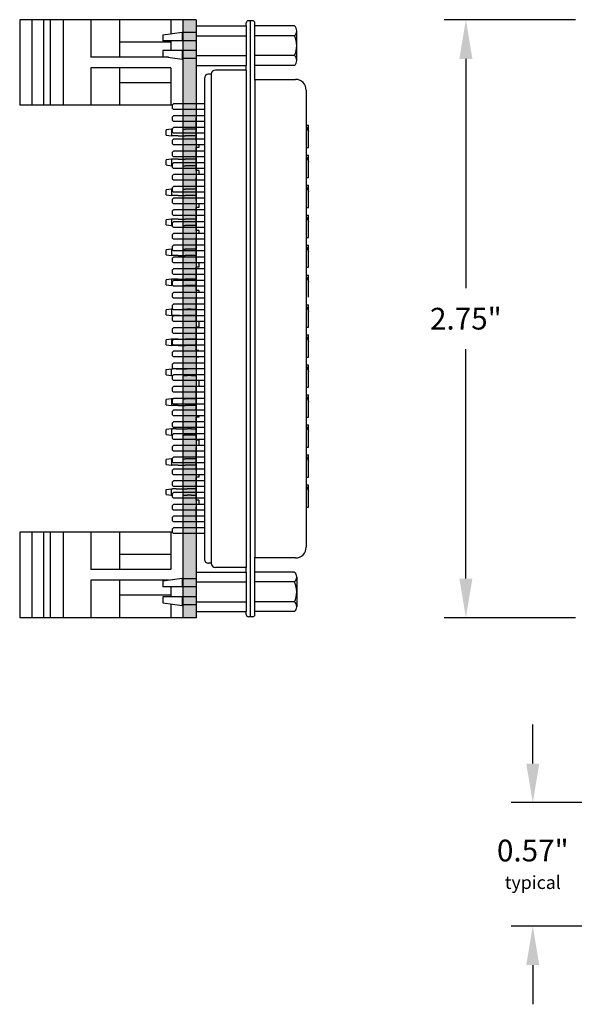
# Model space of a CAD drawing. Extents: x 110.08 to 117.65, y -9.83 to -3.79.
# Drawn here: x 110.08 to 112.63, y -9.44 to -4.91 of the extents above; entities that cross this region are included whole.
import ezdxf

# ---------------------------------------------------------------- set-up
doc = ezdxf.new("R2010")
doc.units = 0
doc.header["$MEASUREMENT"] = 0
doc.layers.get('0').update_dxf_attribs({"linetype": 'CONTINUOUS'})
doc.layers.get('DEFPOINTS').update_dxf_attribs({"linetype": 'CONTINUOUS'})
doc.layers.add('TRMODEL1', color=7, linetype='CONTINUOUS')
doc.dimstyles.new('NORMAL', dxfattribs={"dimtxt": 0.1, "dimasz": 0.18, "dimexe": 0.1, "dimexo": 0.12, "dimgap": 0.09, "dimtad": 0, "dimtih": 1, "dimtoh": 1, "dimzin": 0, "dimtxsty": 'STANDARD', "dimcen": 0.09, "dimazin": 3, "dimtfac": 1, "dimtdec": 4, "dimtofl": 0, "dimtmove": 0, "dimatfit": 3, "dimtolj": 1, "dimtzin": 0})
doc.dimstyles.new('NORMAL$0', dxfattribs={"dimscale": 0, "dimtxt": 0.1, "dimasz": 0.18, "dimexe": 0.1, "dimexo": 0, "dimgap": 0.09, "dimtad": 0, "dimtih": 1, "dimtoh": 1, "dimzin": 0, "dimtxsty": 'STANDARD', "dimcen": 0.09, "dimazin": 3, "dimtfac": 1, "dimtdec": 4, "dimtofl": 0, "dimtmove": 0, "dimatfit": 3, "dimtolj": 1, "dimtzin": 0})

# ---------------------------------------------------------------- blocks, each defined once
blk = doc.blocks.new('*D22')
at = {"color": 0}
for p, q in [((112.6355, -4.9114), (112.0322, -4.9114)), ((112.1322, -5.0914), (112.1322, -6.1464)), ((112.1322, -7.4814), (112.1322, -6.4264)), ((112.6355, -7.6614), (112.0322, -7.6614))]:
    blk.add_line(p, q, dxfattribs=at)
for points in [[(112.1622, -5.0914), (112.1022, -5.0914), (112.1322, -4.9114)], [(112.1022, -7.4814), (112.1622, -7.4814), (112.1322, -7.6614)]]:
    blk.add_solid(points, dxfattribs=at)
at = {"layer": 'DEFPOINTS', "color": 0}
for p in [(112.7655, -4.9114), (112.1322, -7.6614), (112.7655, -7.6614)]:
    blk.add_point(p, dxfattribs=at)
at = {"color": 0, "insert": (112.1322, -6.2864), "char_height": 0.1, "attachment_point": 5}
blk.add_mtext('\\A1;2.75"', dxfattribs=at)
blk = doc.blocks.new('DINM01-FRONTL')
for p, q in [((-0.7473, 0.9442), (-0.3536, 0.9442)), ((-0.7473, 0.9442), (-0.7473, 0.1942)), ((-0.7473, 0.8892), (-0.6833, 0.8892)), ((-0.6506, 0.8892), (-0.6435, 0.8892)), ((-0.6443, 0.8892), (-0.6435, 0.8892)), ((-0.6443, 0.8892), (-0.6056, 0.8892)), ((-0.6435, 0.8892), (-0.6435, 0.6532)), ((-0.5745, 0.8777), (-0.5745, 0.5212)), ((-0.5265, 0.8892), (-0.5256, 0.8892)), ((-0.5265, 0.8892), (-0.5265, 0.5212)), ((-0.5265, 0.8892), (-0.4566, 0.8892)), ((-0.4575, 0.8892), (-0.4575, 0.6532)), ((-0.4575, 0.8892), (-0.3536, 0.8892)), ((-0.3536, 0.8948), (-0.3536, 0.1942)), ((-0.7473, 0.6532), (-0.5745, 0.6532)), ((-0.5265, 0.6532), (-0.3536, 0.6532)), ((-0.7473, 0.5212), (-0.5745, 0.5212)), ((-0.5265, 0.5212), (-0.3536, 0.5212)), ((-0.7473, 0.3942), (-0.3536, 0.3942)), ((-0.7473, 0.3342), (-0.3536, 0.3342)), ((-0.7473, 0.3042), (-0.3536, 0.3042)), ((-0.7473, 0.2492), (-0.3536, 0.2492)), ((-0.7473, 0.1942), (-0.3536, 0.1942))]:
    blk.add_line(p, q)
blk = doc.blocks.new('DINM01-FRONTR')
for p, q in [((-0.7473, 0.9442), (-0.3536, 0.9442)), ((-0.3536, 0.9442), (-0.3536, 0.1942)), ((-0.7473, 0.8948), (-0.7473, 0.1942)), ((-0.7473, 0.8892), (-0.6435, 0.8892)), ((-0.6443, 0.8892), (-0.5745, 0.8892)), ((-0.6435, 0.8892), (-0.6435, 0.6532)), ((-0.5754, 0.8892), (-0.5745, 0.8892)), ((-0.5745, 0.8892), (-0.5745, 0.5212)), ((-0.5265, 0.8815), (-0.5265, 0.5212)), ((-0.4949, 0.8892), (-0.4566, 0.8892)), ((-0.4575, 0.8892), (-0.4499, 0.8892)), ((-0.4575, 0.8892), (-0.4575, 0.6532)), ((-0.4575, 0.8892), (-0.4566, 0.8892)), ((-0.4172, 0.8892), (-0.3536, 0.8892)), ((-0.7473, 0.6532), (-0.5745, 0.6532)), ((-0.5265, 0.6532), (-0.3536, 0.6532)), ((-0.7473, 0.5212), (-0.5745, 0.5212)), ((-0.5265, 0.5212), (-0.3536, 0.5212)), ((-0.7473, 0.3942), (-0.3536, 0.3942)), ((-0.7473, 0.3342), (-0.3536, 0.3342)), ((-0.7473, 0.3042), (-0.3536, 0.3042)), ((-0.7473, 0.2492), (-0.3536, 0.2492)), ((-0.7473, 0.1942), (-0.3536, 0.1942))]:
    blk.add_line(p, q)
blk = doc.blocks.new('DB37M_STRAIGHT_LONGSIDE')
for p, q in [((5.5453, 7.1523), (7.6459, 7.1523)), ((5.4953, 6.9163), (5.4953, 7.1023)), ((7.6959, 7.1023), (7.6959, 6.9163)), ((5.491, 6.684), (7.7008, 6.684)), ((5.6081, 6.684), (5.6081, 6.5415)), ((5.6341, 6.684), (5.6341, 6.5415)), ((5.6623, 6.684), (5.6623, 6.5415)), ((5.6883, 6.684), (5.6883, 6.5415)), ((5.7165, 6.684), (5.7165, 6.5415)), ((5.7425, 6.684), (5.7425, 6.5415)), ((5.7706, 6.684), (5.7706, 6.5415)), ((5.7966, 6.684), (5.7966, 6.5415)), ((5.8248, 6.684), (5.8248, 6.5415)), ((5.8508, 6.684), (5.8508, 6.5415)), ((5.879, 6.684), (5.879, 6.5415)), ((5.905, 6.684), (5.905, 6.5415)), ((5.9331, 6.684), (5.9331, 6.5415)), ((5.9591, 6.684), (5.9591, 6.5415)), ((5.9873, 6.684), (5.9873, 6.5415)), ((6.0133, 6.684), (6.0133, 6.5415)), ((6.0415, 6.684), (6.0415, 6.5415)), ((6.0675, 6.684), (6.0675, 6.5415)), ((6.0956, 6.684), (6.0956, 6.5415)), ((6.1216, 6.684), (6.1216, 6.5415)), ((6.1498, 6.684), (6.1498, 6.5415)), ((6.1758, 6.684), (6.1758, 6.5415)), ((6.204, 6.684), (6.204, 6.5415)), ((6.23, 6.684), (6.23, 6.5415)), ((6.2581, 6.684), (6.2581, 6.5415)), ((6.2841, 6.684), (6.2841, 6.5415)), ((6.3123, 6.684), (6.3123, 6.5415)), ((6.3383, 6.684), (6.3383, 6.5415)), ((6.3665, 6.684), (6.3665, 6.5415)), ((6.3925, 6.684), (6.3925, 6.5415)), ((6.4206, 6.684), (6.4206, 6.5415)), ((6.4466, 6.684), (6.4466, 6.5415)), ((6.4748, 6.684), (6.4748, 6.5415)), ((6.5008, 6.684), (6.5008, 6.5415)), ((6.529, 6.684), (6.529, 6.5415)), ((6.555, 6.684), (6.555, 6.5415)), ((6.5831, 6.684), (6.5831, 6.5415)), ((6.6091, 6.684), (6.6091, 6.5415)), ((6.6373, 6.684), (6.6373, 6.5415)), ((6.6633, 6.684), (6.6633, 6.5415)), ((6.6915, 6.684), (6.6915, 6.5415)), ((6.7175, 6.684), (6.7175, 6.5415)), ((6.7456, 6.684), (6.7456, 6.5415)), ((6.7716, 6.684), (6.7716, 6.5415)), ((6.7998, 6.684), (6.7998, 6.5415)), ((6.8258, 6.684), (6.8258, 6.5415)), ((6.854, 6.684), (6.854, 6.5415)), ((6.88, 6.684), (6.88, 6.5415)), ((6.9081, 6.684), (6.9081, 6.5415)), ((6.9341, 6.684), (6.9341, 6.5415)), ((6.9623, 6.684), (6.9623, 6.5415)), ((6.9883, 6.684), (6.9883, 6.5415)), ((7.0165, 6.684), (7.0165, 6.5415)), ((7.0425, 6.684), (7.0425, 6.5415)), ((7.0706, 6.684), (7.0706, 6.5415)), ((7.0966, 6.684), (7.0966, 6.5415)), ((7.1248, 6.684), (7.1248, 6.5415)), ((7.1508, 6.684), (7.1508, 6.5415)), ((7.179, 6.684), (7.179, 6.5415)), ((7.205, 6.684), (7.205, 6.5415)), ((7.2331, 6.684), (7.2331, 6.5415)), ((7.2591, 6.684), (7.2591, 6.5415)), ((7.2873, 6.684), (7.2873, 6.5415)), ((7.3133, 6.684), (7.3133, 6.5415)), ((7.3415, 6.684), (7.3415, 6.5415)), ((7.3675, 6.684), (7.3675, 6.5415)), ((7.3956, 6.684), (7.3956, 6.5415)), ((7.4216, 6.684), (7.4216, 6.5415)), ((7.4498, 6.684), (7.4498, 6.5415)), ((7.4758, 6.684), (7.4758, 6.5415)), ((7.504, 6.684), (7.504, 6.5415)), ((7.53, 6.684), (7.53, 6.5415)), ((7.5581, 6.684), (7.5581, 6.5415)), ((7.5841, 6.684), (7.5841, 6.5415)), ((5.2799, 6.6469), (5.2799, 6.5819)), ((5.3174, 6.6469), (5.3174, 6.4929)), ((5.3624, 6.6469), (5.3624, 6.4929)), ((5.3999, 6.6469), (5.3999, 6.5819)), ((7.7919, 6.6469), (7.7919, 6.5819)), ((7.8294, 6.6469), (7.8294, 6.4929)), ((7.8744, 6.6469), (7.8744, 6.4929)), ((7.9119, 6.6469), (7.9119, 6.5819)), ((5.2899, 6.4929), (5.2774, 6.5819)), ((5.3899, 6.4929), (5.4024, 6.5819)), ((7.8019, 6.4929), (7.7894, 6.5819)), ((7.9019, 6.4929), (7.9144, 6.5819)), ((5.6141, 6.5355), (5.6081, 6.5415)), ((5.6141, 6.5355), (5.6281, 6.5355)), ((5.6281, 6.5355), (5.6341, 6.5415)), ((5.6683, 6.5355), (5.6623, 6.5415)), ((5.6683, 6.5355), (5.6823, 6.5355)), ((5.6823, 6.5355), (5.6883, 6.5415)), ((5.7225, 6.5355), (5.7165, 6.5415)), ((5.7225, 6.5355), (5.7365, 6.5355)), ((5.7365, 6.5355), (5.7425, 6.5415)), ((5.7766, 6.5355), (5.7706, 6.5415)), ((5.7766, 6.5355), (5.7906, 6.5355)), ((5.7906, 6.5355), (5.7966, 6.5415)), ((5.8308, 6.5355), (5.8248, 6.5415)), ((5.8308, 6.5355), (5.8448, 6.5355)), ((5.8448, 6.5355), (5.8508, 6.5415)), ((5.885, 6.5355), (5.879, 6.5415)), ((5.885, 6.5355), (5.899, 6.5355)), ((5.899, 6.5355), (5.905, 6.5415)), ((5.9391, 6.5355), (5.9331, 6.5415)), ((5.9391, 6.5355), (5.9531, 6.5355)), ((5.9531, 6.5355), (5.9591, 6.5415)), ((5.9933, 6.5355), (5.9873, 6.5415)), ((5.9933, 6.5355), (6.0073, 6.5355)), ((6.0073, 6.5355), (6.0133, 6.5415)), ((6.0475, 6.5355), (6.0415, 6.5415)), ((6.0475, 6.5355), (6.0615, 6.5355)), ((6.0615, 6.5355), (6.0675, 6.5415)), ((6.1016, 6.5355), (6.0956, 6.5415)), ((6.1016, 6.5355), (6.1156, 6.5355)), ((6.1156, 6.5355), (6.1216, 6.5415)), ((6.1558, 6.5355), (6.1498, 6.5415)), ((6.1558, 6.5355), (6.1698, 6.5355)), ((6.1698, 6.5355), (6.1758, 6.5415)), ((6.21, 6.5355), (6.204, 6.5415)), ((6.21, 6.5355), (6.224, 6.5355)), ((6.224, 6.5355), (6.23, 6.5415)), ((6.2641, 6.5355), (6.2581, 6.5415)), ((6.2641, 6.5355), (6.2781, 6.5355)), ((6.2781, 6.5355), (6.2841, 6.5415)), ((6.3183, 6.5355), (6.3123, 6.5415)), ((6.3183, 6.5355), (6.3323, 6.5355)), ((6.3323, 6.5355), (6.3383, 6.5415)), ((6.3725, 6.5355), (6.3665, 6.5415)), ((6.3725, 6.5355), (6.3865, 6.5355)), ((6.3865, 6.5355), (6.3925, 6.5415)), ((6.4266, 6.5355), (6.4206, 6.5415)), ((6.4266, 6.5355), (6.4406, 6.5355)), ((6.4406, 6.5355), (6.4466, 6.5415)), ((6.4808, 6.5355), (6.4748, 6.5415)), ((6.4808, 6.5355), (6.4948, 6.5355)), ((6.4948, 6.5355), (6.5008, 6.5415)), ((6.535, 6.5355), (6.529, 6.5415)), ((6.535, 6.5355), (6.549, 6.5355)), ((6.549, 6.5355), (6.555, 6.5415)), ((6.5891, 6.5355), (6.5831, 6.5415)), ((6.5891, 6.5355), (6.6031, 6.5355)), ((6.6031, 6.5355), (6.6091, 6.5415)), ((6.6433, 6.5355), (6.6373, 6.5415)), ((6.6433, 6.5355), (6.6573, 6.5355)), ((6.6573, 6.5355), (6.6633, 6.5415)), ((6.6975, 6.5355), (6.6915, 6.5415)), ((6.6975, 6.5355), (6.7115, 6.5355)), ((6.7115, 6.5355), (6.7175, 6.5415)), ((6.7516, 6.5355), (6.7456, 6.5415)), ((6.7516, 6.5355), (6.7656, 6.5355)), ((6.7656, 6.5355), (6.7716, 6.5415)), ((6.8058, 6.5355), (6.7998, 6.5415)), ((6.8058, 6.5355), (6.8198, 6.5355)), ((6.8198, 6.5355), (6.8258, 6.5415)), ((6.86, 6.5355), (6.854, 6.5415)), ((6.86, 6.5355), (6.874, 6.5355)), ((6.874, 6.5355), (6.88, 6.5415)), ((6.9141, 6.5355), (6.9081, 6.5415)), ((6.9141, 6.5355), (6.9281, 6.5355)), ((6.9281, 6.5355), (6.9341, 6.5415)), ((6.9683, 6.5355), (6.9623, 6.5415)), ((6.9683, 6.5355), (6.9823, 6.5355)), ((6.9823, 6.5355), (6.9883, 6.5415)), ((7.0225, 6.5355), (7.0165, 6.5415)), ((7.0225, 6.5355), (7.0365, 6.5355)), ((7.0365, 6.5355), (7.0425, 6.5415)), ((7.0766, 6.5355), (7.0706, 6.5415)), ((7.0766, 6.5355), (7.0906, 6.5355)), ((7.0906, 6.5355), (7.0966, 6.5415)), ((7.1308, 6.5355), (7.1248, 6.5415)), ((7.1308, 6.5355), (7.1448, 6.5355)), ((7.1448, 6.5355), (7.1508, 6.5415)), ((7.185, 6.5355), (7.179, 6.5415)), ((7.185, 6.5355), (7.199, 6.5355)), ((7.199, 6.5355), (7.205, 6.5415)), ((7.2391, 6.5355), (7.2331, 6.5415)), ((7.2391, 6.5355), (7.2531, 6.5355)), ((7.2531, 6.5355), (7.2591, 6.5415)), ((7.2933, 6.5355), (7.2873, 6.5415)), ((7.2933, 6.5355), (7.3073, 6.5355)), ((7.3073, 6.5355), (7.3133, 6.5415)), ((7.3475, 6.5355), (7.3415, 6.5415)), ((7.3475, 6.5355), (7.3615, 6.5355)), ((7.3615, 6.5355), (7.3675, 6.5415)), ((7.4016, 6.5355), (7.3956, 6.5415)), ((7.4016, 6.5355), (7.4156, 6.5355)), ((7.4156, 6.5355), (7.4216, 6.5415)), ((7.4558, 6.5355), (7.4498, 6.5415)), ((7.4558, 6.5355), (7.4698, 6.5355)), ((7.4698, 6.5355), (7.4758, 6.5415)), ((7.51, 6.5355), (7.504, 6.5415)), ((7.51, 6.5355), (7.524, 6.5355)), ((7.524, 6.5355), (7.53, 6.5415)), ((7.5641, 6.5355), (7.5581, 6.5415)), ((7.5641, 6.5355), (7.5781, 6.5355)), ((7.5781, 6.5355), (7.5841, 6.5415))]:
    blk.add_line(p, q)
for centre, start, end in [((5.5453, 7.1023), 90, 180), ((7.6459, 7.1023), 360, 90)]:
    blk.add_arc(centre, 0.05, start, end)
at = {"layer": 'TRMODEL1'}
for p, q in [((5.249, 7.0988), (5.249, 6.9163)), ((5.4081, 7.1087), (5.2717, 7.1087)), ((5.2944, 7.0988), (5.2944, 6.9163)), ((5.3854, 7.0988), (5.3854, 6.9163)), ((5.4308, 7.0988), (5.4308, 6.9163)), ((7.761, 7.0988), (7.761, 6.9163)), ((7.7837, 7.1087), (7.9201, 7.1087)), ((7.8064, 7.0988), (7.8064, 6.9163)), ((7.8974, 7.0988), (7.8974, 6.9163)), ((7.9428, 7.0988), (7.9428, 6.9163)), ((5.2253, 6.9064), (5.2253, 6.8867)), ((7.9665, 6.8966), (5.2253, 6.8966)), ((5.4987, 6.9163), (5.2352, 6.9163)), ((5.4987, 6.9163), (7.693, 6.9163)), ((7.9566, 6.9163), (7.693, 6.9163)), ((7.9665, 6.9064), (7.9665, 6.8867)), ((5.249, 6.8769), (5.2352, 6.8769)), ((5.249, 6.6469), (5.249, 6.8769)), ((5.249, 6.8769), (5.4308, 6.8769)), ((5.2944, 6.6469), (5.2944, 6.8769)), ((5.3854, 6.6469), (5.3854, 6.8769)), ((5.4308, 6.6469), (5.4308, 6.8769)), ((5.4523, 6.8769), (5.4308, 6.8769)), ((5.4523, 6.8769), (7.7395, 6.8769)), ((5.4523, 6.8769), (5.4523, 6.7352)), ((7.7395, 6.8769), (7.7395, 6.7352)), ((7.761, 6.8769), (7.7395, 6.8769)), ((7.761, 6.6469), (7.761, 6.8769)), ((7.761, 6.8769), (7.9428, 6.8769)), ((7.8064, 6.6469), (7.8064, 6.8769)), ((7.8974, 6.6469), (7.8974, 6.8769)), ((7.9428, 6.6469), (7.9428, 6.8769)), ((7.9566, 6.8769), (7.9428, 6.8769)), ((5.4713, 6.7155), (5.4713, 6.7037)), ((5.472, 6.7155), (7.7198, 6.7155)), ((7.7205, 6.7155), (7.7205, 6.7037)), ((5.249, 6.6469), (5.4308, 6.6469)), ((7.761, 6.6469), (7.9428, 6.6469)), ((5.2774, 6.5819), (5.3174, 6.5819)), ((5.3624, 6.5819), (5.4024, 6.5819)), ((7.7894, 6.5819), (7.8294, 6.5819)), ((7.8744, 6.5819), (7.9144, 6.5819)), ((5.2899, 6.4929), (5.3174, 6.4929)), ((5.3624, 6.4929), (5.3899, 6.4929)), ((7.8019, 6.4929), (7.8294, 6.4929)), ((7.8744, 6.4929), (7.9019, 6.4929))]:
    blk.add_line(p, q, dxfattribs=at)
for centre, radius, start, end in [((5.2717, 7.0775), 0.0312, 90, 136.8264), ((5.2717, 7.0775), 0.0312, 43.1736, 90), ((5.3399, 6.9988), 0.1099, 65.5673, 114.4327), ((5.4081, 7.0775), 0.0312, 90, 136.8264), ((5.4081, 7.0775), 0.0312, 43.1736, 90), ((7.7837, 7.0775), 0.0312, 90, 136.8264), ((7.7837, 7.0775), 0.0312, 43.1736, 90), ((7.8519, 6.9988), 0.1099, 65.5673, 114.4327), ((7.9201, 7.0775), 0.0312, 90, 136.8264), ((7.9201, 7.0775), 0.0312, 43.1736, 90), ((5.2352, 6.9064), 0.00984, 90, 180), ((5.2352, 6.8867), 0.00984, 180, 270), ((7.9566, 6.9064), 0.00984, 0, 90), ((7.9566, 6.8867), 0.00984, 270, 0), ((5.472, 6.7352), 0.0197, 180, 267.9369), ((5.472, 6.7352), 0.0197, 267.9369, 270), ((5.491, 6.7037), 0.0197, 180, 270), ((7.7008, 6.7037), 0.0197, 270, 0), ((7.7198, 6.7352), 0.0197, 270, 272.0631), ((7.7198, 6.7352), 0.0197, 272.0631, 0)]:
    blk.add_arc(centre, radius, start, end, dxfattribs=at)
blk = doc.blocks.new('SPA13-BACK')
at = {"color": 7}
for p, q in [((-0.6535, 0.5054), (-0.6535, 0.5157)), ((-0.6238, 0.5157), (-0.6535, 0.5157)), ((-0.6491, 0.5054), (-0.6238, 0.5157)), ((-0.5512, 0.5157), (-0.6238, 0.5157)), ((-0.5512, 0.5054), (-0.5512, 0.5157)), ((-0.5157, 0.5054), (-0.5157, 0.5157)), ((-0.486, 0.5157), (-0.5157, 0.5157)), ((-0.5113, 0.5054), (-0.486, 0.5157)), ((-0.4134, 0.5157), (-0.486, 0.5157)), ((-0.4134, 0.5054), (-0.4134, 0.5157)), ((-0.378, 0.5054), (-0.378, 0.5157)), ((-0.3482, 0.5157), (-0.378, 0.5157)), ((-0.3735, 0.5054), (-0.3482, 0.5157)), ((-0.2756, 0.5157), (-0.3482, 0.5157)), ((-0.2756, 0.5054), (-0.2756, 0.5157)), ((-0.2402, 0.5054), (-0.2402, 0.5157)), ((-0.2104, 0.5157), (-0.2402, 0.5157)), ((-0.2357, 0.5054), (-0.2104, 0.5157)), ((-0.1378, 0.5157), (-0.2104, 0.5157)), ((-0.1378, 0.5054), (-0.1378, 0.5157)), ((-0.1024, 0.5054), (-0.1024, 0.5157)), ((-0.0726, 0.5157), (-0.1024, 0.5157)), ((-0.0979, 0.5054), (-0.0726, 0.5157)), ((0, 0.5157), (-0.0726, 0.5157)), ((0, 0.5054), (0, 0.5157)), ((0.0354, 0.5054), (0.0354, 0.5157)), ((0.0652, 0.5157), (0.0354, 0.5157)), ((0.0399, 0.5054), (0.0652, 0.5157)), ((0.1378, 0.5157), (0.0652, 0.5157)), ((0.1732, 0.5054), (0.1732, 0.5157)), ((0.203, 0.5157), (0.1732, 0.5157)), ((0.1777, 0.5054), (0.1912, 0.5109)), ((0.1912, 0.5109), (0.203, 0.5157)), ((0.2166, 0.5157), (0.203, 0.5157)), ((0.2756, 0.5157), (0.2166, 0.5157)), ((0.2756, 0.5054), (0.2756, 0.5157)), ((0.3408, 0.5157), (0.311, 0.5157)), ((0.311, 0.5054), (0.311, 0.5157)), ((0.3155, 0.5054), (0.3408, 0.5157)), ((0.4134, 0.5157), (0.3408, 0.5157)), ((0.4134, 0.5054), (0.4134, 0.5157)), ((0.4786, 0.5157), (0.4488, 0.5157)), ((0.4488, 0.5054), (0.4488, 0.5157)), ((0.4533, 0.5054), (0.4668, 0.5109)), ((0.4668, 0.5109), (0.4786, 0.5157)), ((0.4922, 0.5157), (0.4786, 0.5157)), ((0.5512, 0.5157), (0.4922, 0.5157)), ((0.5512, 0.5054), (0.5512, 0.5157)), ((0.5866, 0.5054), (0.5866, 0.5157)), ((0.6164, 0.5157), (0.5866, 0.5157)), ((0.5911, 0.5054), (0.6164, 0.5157)), ((0.689, 0.5157), (0.6164, 0.5157)), ((0.689, 0.5054), (0.689, 0.5157)), ((0.7244, 0.5054), (0.7244, 0.5157)), ((0.7541, 0.5157), (0.7244, 0.5157)), ((0.7289, 0.5054), (0.7424, 0.5109)), ((0.7424, 0.5109), (0.7541, 0.5157)), ((0.7678, 0.5157), (0.7541, 0.5157)), ((0.8268, 0.5157), (0.7678, 0.5157)), ((0.8268, 0.5054), (0.8268, 0.5157)), ((0.8919, 0.5157), (0.8622, 0.5157)), ((0.8622, 0.5054), (0.8622, 0.5157)), ((0.8667, 0.5054), (0.8919, 0.5157)), ((0.9646, 0.5157), (0.8919, 0.5157)), ((0.9646, 0.5054), (0.9646, 0.5157)), ((1.0297, 0.5157), (1, 0.5157)), ((1, 0.5054), (1, 0.5157)), ((1.0045, 0.5054), (1.018, 0.5109)), ((1.018, 0.5109), (1.0297, 0.5157)), ((1.0434, 0.5157), (1.0297, 0.5157)), ((1.1024, 0.5157), (1.0434, 0.5157)), ((1.1024, 0.5054), (1.1024, 0.5157)), ((-0.5827, 0), (-0.689, 0)), ((-0.6348, 0), (-0.6348, -0.0241)), ((-0.6053, 0), (-0.6053, -0.0241)), ((-0.5628, 0.0118), (-0.5512, 0.0118)), ((-0.5512, 0.0118), (-0.5512, 0)), ((-0.4449, 0), (-0.5512, 0)), ((-0.497, 0), (-0.497, -0.0241)), ((-0.4675, 0), (-0.4675, -0.0241)), ((-0.4449, 0.0118), (-0.4449, 0)), ((-0.4449, 0.0118), (-0.4263, 0.0118)), ((-0.3071, 0), (-0.4134, 0)), ((-0.3593, 0), (-0.3593, -0.0241)), ((-0.3297, 0), (-0.3297, -0.0241)), ((-0.292, 0.0118), (-0.2756, 0.0118)), ((-0.2756, 0.0118), (-0.2756, 0)), ((-0.1693, 0), (-0.2756, 0)), ((-0.2215, 0), (-0.2215, -0.0241)), ((-0.1919, 0), (-0.1919, -0.0241)), ((-0.1693, 0.0118), (-0.1693, 0)), ((-0.1693, 0.0118), (-0.1555, 0.0118)), ((-0.0315, 0), (-0.1378, 0)), ((-0.0837, 0), (-0.0837, -0.0241)), ((-0.0541, 0), (-0.0541, -0.0241)), ((-0.0211, 0.0118), (0, 0.0118)), ((0, 0.0118), (0, 0)), ((0.1063, 0), (0, 0)), ((0.0541, 0), (0.0541, -0.0241)), ((0.0837, 0), (0.0837, -0.0241)), ((0.1063, 0.0118), (0.1063, 0)), ((0.1063, 0.0118), (0.1154, 0.0118)), ((0.2441, 0), (0.1378, 0)), ((0.1919, -0.0241), (0.1919, 0)), ((0.2215, 0), (0.2215, -0.0241)), ((0.2497, 0.0118), (0.2756, 0.0118)), ((0.2756, 0.0118), (0.2756, 0)), ((0.3819, 0), (0.2756, 0)), ((0.3297, 0), (0.3297, -0.0241)), ((0.3593, 0), (0.3593, -0.0241)), ((0.3819, 0.0118), (0.3862, 0.0118)), ((0.3819, 0.0118), (0.3819, 0)), ((0.4122, 0.0118), (0.4134, 0.0118)), ((0.4134, 0.0118), (0.4134, 0)), ((0.4134, 0), (0.5197, 0)), ((0.4675, 0), (0.4675, -0.0241)), ((0.497, -0.0241), (0.497, 0)), ((0.5205, 0.0118), (0.5487, 0.0118)), ((0.6575, 0), (0.5512, 0)), ((0.683, 0.0118), (0.689, 0.0118)), ((0.689, 0.0118), (0.689, 0)), ((0.7953, 0), (0.689, 0)), ((0.7953, 0.0118), (0.7953, 0)), ((0.7953, 0.0118), (0.8195, 0.0118)), ((0.9331, 0), (0.8268, 0)), ((0.9539, 0.0118), (0.9646, 0.0118)), ((0.9646, 0.0118), (0.9646, 0)), ((1.0709, 0), (0.9646, 0)), ((1.0709, 0.0118), (1.0904, 0.0118)), ((1.0709, 0.0118), (1.0709, 0)), ((1.1614, 0), (1.1024, 0)), ((-0.6348, -0.0241), (-0.6348, -0.0362)), ((-0.6348, -0.0362), (-0.6348, -0.0505)), ((-0.6053, -0.0241), (-0.6053, -0.0362)), ((-0.6053, -0.0362), (-0.6053, -0.0505)), ((-0.497, -0.0241), (-0.497, -0.0362)), ((-0.497, -0.0362), (-0.497, -0.0505)), ((-0.4675, -0.0241), (-0.4675, -0.0362)), ((-0.4675, -0.0362), (-0.4675, -0.0505)), ((-0.3593, -0.0241), (-0.3593, -0.0362)), ((-0.3593, -0.0362), (-0.3593, -0.0505)), ((-0.3297, -0.0241), (-0.3297, -0.0362)), ((-0.3297, -0.0362), (-0.3297, -0.0505)), ((-0.2215, -0.0241), (-0.2215, -0.0362)), ((-0.2215, -0.0362), (-0.2215, -0.0505)), ((-0.1919, -0.0241), (-0.1919, -0.0362)), ((-0.1919, -0.0362), (-0.1919, -0.0505)), ((-0.0837, -0.0241), (-0.0837, -0.0362)), ((-0.0837, -0.0362), (-0.0837, -0.0505)), ((-0.0541, -0.0241), (-0.0541, -0.0362)), ((-0.0541, -0.0362), (-0.0541, -0.0505)), ((0.0541, -0.0241), (0.0541, -0.0362)), ((0.0541, -0.0362), (0.0541, -0.0505)), ((0.0837, -0.0241), (0.0837, -0.0362)), ((0.0837, -0.0362), (0.0837, -0.0505)), ((0.1919, -0.0241), (0.1919, -0.0419)), ((0.1919, -0.0562), (0.1919, -0.0419)), ((0.2215, -0.0241), (0.2215, -0.0419)), ((0.2215, -0.0419), (0.2215, -0.0562)), ((0.3297, -0.0241), (0.3297, -0.0362)), ((0.3297, -0.0362), (0.3297, -0.0505)), ((0.3593, -0.0241), (0.3593, -0.0362)), ((0.3593, -0.0362), (0.3593, -0.0505)), ((0.4675, -0.0241), (0.4675, -0.0419)), ((0.4675, -0.0562), (0.4675, -0.0419)), ((0.497, -0.0241), (0.497, -0.0419)), ((0.497, -0.0562), (0.497, -0.0419)), ((0.6053, 0), (0.6053, -0.0241)), ((0.6053, -0.0241), (0.6053, -0.0362)), ((0.6053, -0.0362), (0.6053, -0.0505)), ((0.6348, 0), (0.6348, -0.0241)), ((0.6348, -0.0241), (0.6348, -0.0362)), ((0.6348, -0.0362), (0.6348, -0.0505)), ((0.7431, -0.0241), (0.7431, 0)), ((0.7431, -0.0241), (0.7431, -0.0419)), ((0.7431, -0.0562), (0.7431, -0.0419)), ((0.7726, 0), (0.7726, -0.0241)), ((0.7726, -0.0241), (0.7726, -0.0419)), ((0.7726, -0.0419), (0.7726, -0.0562)), ((0.8809, 0), (0.8809, -0.0241)), ((0.8809, -0.0241), (0.8809, -0.0362)), ((0.8809, -0.0362), (0.8809, -0.0505)), ((0.9104, 0), (0.9104, -0.0241)), ((0.9104, -0.0241), (0.9104, -0.0362)), ((0.9104, -0.0362), (0.9104, -0.0505)), ((1.0187, 0), (1.0187, -0.0241)), ((1.0187, -0.0241), (1.0187, -0.0419)), ((1.0187, -0.0562), (1.0187, -0.0419)), ((1.0482, -0.0241), (1.0482, 0)), ((1.0482, -0.0241), (1.0482, -0.0419)), ((1.0482, -0.0562), (1.0482, -0.0419)), ((-0.6348, -0.062), (-0.6348, -0.0505)), ((-0.6053, -0.0834), (-0.6053, -0.0505)), ((-0.6053, -0.0834), (-0.6053, -0.0977)), ((-0.497, -0.0834), (-0.497, -0.0505)), ((-0.497, -0.0834), (-0.497, -0.0977)), ((-0.4675, -0.062), (-0.4675, -0.0505)), ((-0.3593, -0.062), (-0.3593, -0.0505)), ((-0.3297, -0.0834), (-0.3297, -0.0505)), ((-0.3297, -0.0834), (-0.3297, -0.0977)), ((-0.2215, -0.0834), (-0.2215, -0.0505)), ((-0.2215, -0.0834), (-0.2215, -0.0977)), ((-0.1919, -0.062), (-0.1919, -0.0505)), ((-0.0837, -0.062), (-0.0837, -0.0505)), ((-0.0541, -0.0834), (-0.0541, -0.0505)), ((-0.0541, -0.0834), (-0.0541, -0.0977)), ((0.0541, -0.0834), (0.0541, -0.0505)), ((0.0541, -0.0834), (0.0541, -0.0977)), ((0.0837, -0.062), (0.0837, -0.0505)), ((0.1919, -0.062), (0.1919, -0.0562)), ((0.2215, -0.0777), (0.2215, -0.0562)), ((0.2215, -0.0777), (0.2215, -0.092)), ((0.3297, -0.0834), (0.3297, -0.0505)), ((0.3297, -0.0834), (0.3297, -0.0977)), ((0.3593, -0.0834), (0.3593, -0.0505)), ((0.3593, -0.0834), (0.3593, -0.0977)), ((0.4675, -0.0777), (0.4675, -0.0562)), ((0.4675, -0.092), (0.4675, -0.0777)), ((0.497, -0.062), (0.497, -0.0562)), ((0.6053, -0.062), (0.6053, -0.0505)), ((0.6348, -0.0834), (0.6348, -0.0505)), ((0.6348, -0.0834), (0.6348, -0.0977)), ((0.7431, -0.0777), (0.7431, -0.0562)), ((0.7431, -0.092), (0.7431, -0.0777)), ((0.7726, -0.062), (0.7726, -0.0562)), ((0.8809, -0.062), (0.8809, -0.0505)), ((0.9104, -0.0834), (0.9104, -0.0505)), ((0.9104, -0.0834), (0.9104, -0.0977)), ((1.0187, -0.0777), (1.0187, -0.0562)), ((1.0187, -0.092), (1.0187, -0.0777)), ((1.0482, -0.062), (1.0482, -0.0562)), ((-0.6348, -0.1114), (-0.6348, -0.1142)), ((-0.6348, -0.1142), (-0.6317, -0.1378)), ((-0.6348, -0.1142), (-0.6053, -0.1142)), ((-0.6084, -0.1378), (-0.6053, -0.1142)), ((-0.6053, -0.0977), (-0.6053, -0.1098)), ((-0.6053, -0.1098), (-0.6053, -0.1142)), ((-0.497, -0.0977), (-0.497, -0.1098)), ((-0.497, -0.1098), (-0.497, -0.1142)), ((-0.497, -0.1142), (-0.4939, -0.1378)), ((-0.497, -0.1142), (-0.4675, -0.1142)), ((-0.4706, -0.1378), (-0.4675, -0.1142)), ((-0.4675, -0.1114), (-0.4675, -0.1142)), ((-0.3593, -0.1114), (-0.3593, -0.1142)), ((-0.3593, -0.1142), (-0.3561, -0.1378)), ((-0.3593, -0.1142), (-0.3297, -0.1142)), ((-0.3328, -0.1378), (-0.3297, -0.1142)), ((-0.3297, -0.0977), (-0.3297, -0.1098)), ((-0.3297, -0.1098), (-0.3297, -0.1142)), ((-0.2215, -0.0977), (-0.2215, -0.1098)), ((-0.2215, -0.1098), (-0.2215, -0.1142)), ((-0.2215, -0.1142), (-0.2183, -0.1378)), ((-0.2215, -0.1142), (-0.1919, -0.1142)), ((-0.195, -0.1378), (-0.1919, -0.1142)), ((-0.1919, -0.1114), (-0.1919, -0.1142)), ((-0.0837, -0.1114), (-0.0837, -0.1142)), ((-0.0837, -0.1142), (-0.0806, -0.1378)), ((-0.0837, -0.1142), (-0.0541, -0.1142)), ((-0.0572, -0.1378), (-0.0541, -0.1142)), ((-0.0541, -0.0977), (-0.0541, -0.1098)), ((-0.0541, -0.1098), (-0.0541, -0.1142)), ((0.0541, -0.0977), (0.0541, -0.1098)), ((0.0541, -0.1098), (0.0541, -0.1142)), ((0.0541, -0.1142), (0.0572, -0.1378)), ((0.0541, -0.1142), (0.0837, -0.1142)), ((0.0806, -0.1378), (0.0837, -0.1142)), ((0.0837, -0.109), (0.0837, -0.1098)), ((0.0837, -0.1098), (0.0837, -0.1142)), ((0.1919, -0.109), (0.1919, -0.1098)), ((0.1919, -0.1142), (0.1919, -0.1098)), ((0.1919, -0.1142), (0.195, -0.1378)), ((0.1919, -0.1142), (0.2215, -0.1142)), ((0.2183, -0.1378), (0.2215, -0.1142)), ((0.2215, -0.092), (0.2215, -0.1098)), ((0.2215, -0.1098), (0.2215, -0.1142)), ((0.3297, -0.0977), (0.3297, -0.1098)), ((0.3297, -0.1098), (0.3297, -0.1142)), ((0.3297, -0.1142), (0.3328, -0.1378)), ((0.3297, -0.1142), (0.3593, -0.1142)), ((0.3561, -0.1378), (0.3593, -0.1142)), ((0.3593, -0.0977), (0.3593, -0.1098)), ((0.3593, -0.1098), (0.3593, -0.1142)), ((0.4675, -0.092), (0.4675, -0.1098)), ((0.4675, -0.1142), (0.4675, -0.1098)), ((0.4706, -0.1378), (0.4675, -0.1142)), ((0.497, -0.1142), (0.4675, -0.1142)), ((0.4939, -0.1378), (0.497, -0.1142)), ((0.497, -0.1079), (0.497, -0.1098)), ((0.497, -0.1142), (0.497, -0.1098)), ((0.6053, -0.1078), (0.6053, -0.1098)), ((0.6053, -0.1098), (0.6053, -0.1142)), ((0.6053, -0.1142), (0.6084, -0.1378)), ((0.6053, -0.1142), (0.6348, -0.1142)), ((0.6317, -0.1378), (0.6348, -0.1142)), ((0.6348, -0.0977), (0.6348, -0.1098)), ((0.6348, -0.1098), (0.6348, -0.1142)), ((0.7431, -0.092), (0.7431, -0.1098)), ((0.7431, -0.1142), (0.7431, -0.1098)), ((0.7431, -0.1142), (0.7462, -0.1378)), ((0.7431, -0.1142), (0.7726, -0.1142)), ((0.7695, -0.1378), (0.7726, -0.1142)), ((0.7726, -0.1114), (0.7726, -0.1142)), ((0.8809, -0.1114), (0.8809, -0.1142)), ((0.8809, -0.1142), (0.884, -0.1378)), ((0.8809, -0.1142), (0.9104, -0.1142)), ((0.9073, -0.1378), (0.9104, -0.1142)), ((0.9104, -0.0977), (0.9104, -0.1098)), ((0.9104, -0.1098), (0.9104, -0.1142)), ((1.0187, -0.092), (1.0187, -0.1098)), ((1.0187, -0.1142), (1.0187, -0.1098)), ((1.0218, -0.1378), (1.0187, -0.1142)), ((1.0482, -0.1142), (1.0187, -0.1142)), ((1.0451, -0.1378), (1.0482, -0.1142)), ((1.0482, -0.1142), (1.0482, -0.1114)), ((-0.6084, -0.1378), (-0.6317, -0.1378)), ((-0.4706, -0.1378), (-0.4939, -0.1378)), ((-0.3328, -0.1378), (-0.3561, -0.1378)), ((-0.195, -0.1378), (-0.2183, -0.1378)), ((-0.0572, -0.1378), (-0.0806, -0.1378)), ((0.0806, -0.1378), (0.0572, -0.1378)), ((0.2183, -0.1378), (0.195, -0.1378)), ((0.3561, -0.1378), (0.3328, -0.1378)), ((0.4939, -0.1378), (0.4706, -0.1378)), ((0.6317, -0.1378), (0.6084, -0.1378)), ((0.7695, -0.1378), (0.7462, -0.1378)), ((0.9073, -0.1378), (0.884, -0.1378)), ((1.0451, -0.1378), (1.0218, -0.1378))]:
    blk.add_line(p, q, dxfattribs=at)
blk = doc.blocks.new('*D110')
at = {"color": 0}
for p, q in [((112.4399, -8.3321), (112.4399, -8.1521)), ((112.9337, -8.5121), (112.3399, -8.5121)), ((112.7038, -9.0794), (112.3399, -9.0794)), ((112.4399, -9.2594), (112.4399, -9.4394))]:
    blk.add_line(p, q, dxfattribs=at)
for points in [[(112.4099, -8.3321), (112.4699, -8.3321), (112.4399, -8.5121)], [(112.4699, -9.2594), (112.4099, -9.2594), (112.4399, -9.0794)]]:
    blk.add_solid(points, dxfattribs=at)
at = {"layer": 'DEFPOINTS', "color": 0}
for p in [(112.9337, -8.5121), (112.4399, -9.0794), (112.7038, -9.0794)]:
    blk.add_point(p, dxfattribs=at)
at = {"color": 0, "insert": (112.4399, -8.7957), "char_height": 0.1, "attachment_point": 5}
blk.add_mtext('\\A1;{0.57"\\P\\H0.6x;typical}', dxfattribs=at)

msp = doc.modelspace()

# ---------------------------------------------------------------- hatches: boundary and pattern name
msp.add_hatch(color=256).paths.add_polyline_path([(110.8927, -4.9114), (110.8307, -4.9114), (110.8307, -7.6614), (110.8927, -7.6614)])

# ---------------------------------------------------------------- linework, layer by layer
for p, q in [((110.8307, -4.9114), (110.8307, -7.6614)), ((110.8927, -4.9114), (110.8307, -4.9114)), ((110.8927, -4.9114), (110.8927, -7.6614)), ((112.4488, -4.9114), (112.1322, -4.9114)), ((110.8927, -7.6614), (110.8307, -7.6614)), ((112.4488, -7.6614), (112.1322, -7.6614))]:
    msp.add_line(p, q)

# ---------------------------------------------------------------- block references
at = {"rotation": 270}
for name, p in [('DINM01-FRONTL', (109.8866, -5.6587)), ('DB37M_STRAIGHT_LONGSIDE', (104.2458, 0.3093)), ('SPA13-BACK', (110.8927, -6.0502)), ('DINM01-FRONTR', (109.8866, -8.015))]:
    msp.add_blockref(name, p, dxfattribs=at)

# ---------------------------------------------------------------- dimensions: what is measured, and where the dimension line sits
dim = msp.add_linear_dim(base=(112.1322, -7.6614), p1=(112.7655, -4.9114), p2=(112.7655, -7.6614), angle=90, dimstyle='NORMAL', override={"dimscale": 1, "dimexo": 0.13, "dimpost": '"'})
dim.commit()
dim.dimension.update_dxf_attribs({"geometry": '*D22', "text_midpoint": (112.1322, -6.2864)})
dim = msp.add_linear_dim(base=(112.4399, -9.0794), p1=(112.9337, -8.5121), p2=(112.7038, -9.0794), angle=90, text='{<>\\P\\H0.6x;typical}', dimstyle='NORMAL$0', override={"dimscale": 1, "dimpost": '"', "dimtolj": 1})
dim.commit()
dim.dimension.update_dxf_attribs({"geometry": '*D110', "text_midpoint": (112.4399, -8.7957), "dimtype": 160})

doc.saveas('drawing.dxf')
